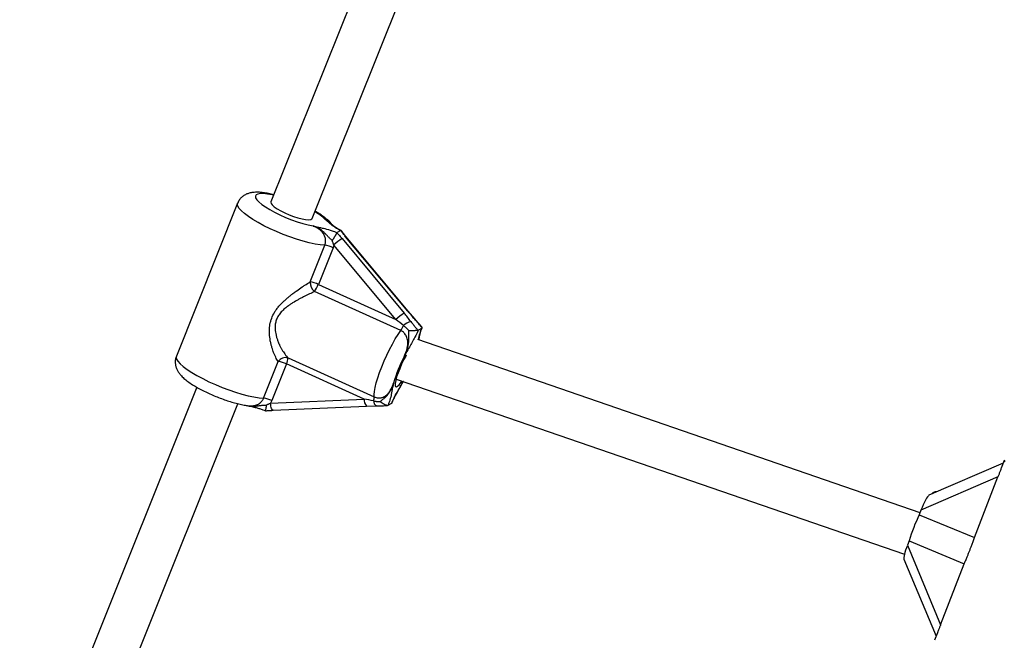
# Model space of a CAD drawing. Units: millimetres. Extents: x 0 to 11673, y 0 to 12364.
# Drawn here: x 7099 to 7455, y 5792 to 6016 of the extents above; entities that cross this region are included whole.
import ezdxf

# ---------------------------------------------------------------- set-up
doc = ezdxf.new("R2010")
doc.units = ezdxf.units.MM

msp = doc.modelspace()

# ---------------------------------------------------------------- linework, layer by layer
at = {"color": 7, "linetype": 'Continuous', "lineweight": 25, "ltscale": 100}
for p, q in [((7255.78, 6114.41), (7190.03, 5950.27)), ((7204.88, 5944.32), (7270.63, 6108.45)), ((7178.01, 5949.85), (7155.92, 5894.72)), ((7213.81, 5939.24), (7213.75, 5939.18)), ((7213.81, 5939.24), (7215.14, 5939.96)), ((7239.35, 5910.9), (7216.95, 5937.75)), ((7239.48, 5910.94), (7217.08, 5937.79)), ((7204.15, 5921.44), (7209.45, 5934.66)), ((7235.11, 5907.91), (7212.71, 5934.76)), ((7215.66, 5937.06), (7238.06, 5910.2)), ((7212.4, 5933.8), (7207.11, 5920.57)), ((7207.11, 5920.57), (7235.11, 5907.91)), ((7236.83, 5903.9), (7205.74, 5917.96)), ((7239.48, 5910.94), (7239.48, 5910.93)), ((7241.93, 5908.11), (7239.48, 5910.93)), ((7243.03, 5904.09), (7243.13, 5904.12)), ((7243.13, 5904.12), (7244.43, 5904.82)), ((7244.43, 5904.82), (7244.5, 5904.88)), ((7424.11, 5838.29), (7242.94, 5900.7)), ((7187.37, 5879.54), (7192.66, 5892.76)), ((7195.62, 5891.9), (7190.32, 5878.67)), ((7223.63, 5879.23), (7195.62, 5891.9)), ((7196.17, 5894.07), (7227.26, 5880.01)), ((7235.15, 5886.46), (7418.48, 5823.31)), ((7163.28, 5883.51), (7099.4, 5724.06)), ((7114.26, 5718.11), (7178.13, 5877.55)), ((7189.88, 5877.77), (7223.63, 5879.23)), ((7232.27, 5877.01), (7233.57, 5877.71)), ((7233.64, 5877.75), (7233.57, 5877.71)), ((7190.78, 5875.18), (7224.53, 5876.65)), ((7224.43, 5876.67), (7228.01, 5876.78)), ((7232.27, 5877.01), (7232.16, 5876.96)), ((7454.12, 5856.17), (7427.35, 5844.56)), ((7454.46, 5857.06), (7453.41, 5854.35)), ((7452.23, 5851.22), (7424.46, 5839.18)), ((7443.72, 5829.29), (7452.23, 5851.22)), ((7430.14, 5845.78), (7430.03, 5845.82)), ((7424.46, 5839.18), (7423.83, 5837.57)), ((7423.83, 5837.57), (7443.72, 5829.29)), ((7420.17, 5828.13), (7419.55, 5826.52)), ((7420.17, 5828.13), (7440.06, 5819.85)), ((7419.55, 5826.52), (7431.55, 5797.92)), ((7418.27, 5821.54), (7429.92, 5793.79)), ((7431.55, 5797.92), (7440.06, 5819.85)), ((7430.39, 5795), (7429.34, 5792.29))]:
    msp.add_line(p, q, dxfattribs=at)
at = {"color": 8, "linetype": 'Continuous', "lineweight": 25, "ltscale": 100, "flags": 128}
for points in [[(7191, 5952.71), (7190.43, 5952.84), (7188.77, 5953.13), (7187.32, 5953.28), (7186.14, 5953.27), (7185.24, 5953.11), (7184.66, 5952.8), (7184.41, 5952.34), (7184.5, 5951.76), (7184.92, 5951.06), (7185.66, 5950.27), (7186.71, 5949.4), (7188.03, 5948.47), (7189.59, 5947.52), (7191.36, 5946.56), (7193.28, 5945.62), (7195.31, 5944.72), (7197.4, 5943.89), (7199.49, 5943.14), (7201.52, 5942.5), (7203.45, 5941.99), (7205.23, 5941.61), (7205.23, 5941.61)], [(7209.45, 5934.66), (7207.8, 5934.81), (7205.93, 5935.11), (7203.86, 5935.56), (7201.63, 5936.14), (7199.29, 5936.84), (7196.89, 5937.66), (7194.46, 5938.58), (7192.05, 5939.57), (7189.71, 5940.62), (7187.49, 5941.71), (7185.41, 5942.83), (7183.53, 5943.94), (7181.88, 5945.03), (7180.48, 5946.08), (7179.37, 5947.07), (7178.57, 5947.97), (7178.09, 5948.78), (7177.93, 5949.48), (7178.01, 5949.85)], [(7216.95, 5937.75), (7217.06, 5937.8), (7217.08, 5937.79)], [(7239.35, 5910.9), (7239.46, 5910.94), (7239.48, 5910.94)], [(7241.87, 5907.98), (7241.93, 5908.07), (7241.93, 5908.11)], [(7155.92, 5894.72), (7155.85, 5894.35), (7156, 5893.66), (7156.48, 5892.85), (7157.29, 5891.94), (7158.4, 5890.96), (7159.79, 5889.91), (7161.45, 5888.82), (7163.33, 5887.7), (7165.4, 5886.59), (7167.63, 5885.5), (7169.97, 5884.44), (7172.38, 5883.45), (7174.81, 5882.54), (7177.21, 5881.72), (7179.55, 5881.01), (7181.77, 5880.43), (7183.84, 5879.99), (7185.72, 5879.69), (7187.37, 5879.54)], [(7190.78, 5875.18), (7190.73, 5875.19), (7190.57, 5875.28), (7190.41, 5875.48), (7190.27, 5875.79), (7190.14, 5876.19), (7190.03, 5876.66), (7189.94, 5877.19), (7189.88, 5877.77)]]:
    msp.add_lwpolyline(points, dxfattribs=at)
at = {"color": 7, "linetype": 'Continuous', "lineweight": 25, "ltscale": 100, "flags": 128}
for points in [[(7190.03, 5950.27), (7190.01, 5950.23), (7190.08, 5949.77), (7190.5, 5949.21), (7191.24, 5948.55), (7192.27, 5947.84), (7193.55, 5947.1), (7195.01, 5946.37), (7196.58, 5945.68), (7198.19, 5945.07), (7199.77, 5944.56), (7201.24, 5944.18), (7202.53, 5943.95), (7203.59, 5943.87), (7204.36, 5943.96), (7204.8, 5944.2), (7204.88, 5944.32)], [(7227.26, 5880.01), (7227.21, 5880.86), (7227.31, 5882), (7227.58, 5883.4), (7227.99, 5885.03), (7228.54, 5886.84), (7229.22, 5888.8), (7230, 5890.86), (7230.88, 5892.96), (7231.83, 5895.07), (7232.83, 5897.12), (7233.86, 5899.08), (7234.88, 5900.89), (7235.88, 5902.51), (7236.83, 5903.9)], [(7238.81, 5895.01), (7238.65, 5894.75), (7237.88, 5893.32), (7237.14, 5891.78), (7236.45, 5890.19), (7235.85, 5888.65), (7235.36, 5887.2), (7235.02, 5885.94), (7234.83, 5884.9), (7234.8, 5884.14), (7234.95, 5883.71), (7235.25, 5883.6), (7235.69, 5883.84), (7236.26, 5884.41), (7236.93, 5885.29), (7237.24, 5885.74)], [(7224.53, 5876.65), (7224.47, 5876.65), (7224.43, 5876.67)], [(7228.12, 5876.77), (7228.08, 5876.77), (7228.01, 5876.78)], [(7454.58, 5857.19), (7454.45, 5856.95), (7454.66, 5856.58)]]:
    msp.add_lwpolyline(points, dxfattribs=at)
at = {"color": 8, "linetype": 'Continuous', "lineweight": 25, "ltscale": 10000}
for centre, radius, start, end in [((7195.98, 5929.56), 19.84, 46.5857, 60.1276), ((7227.59, 5879.07), 3.97, 177.6313, 217.1981), ((7229.26, 5878.68), 2.27, 182.1313, 236.6209)]:
    msp.add_arc(centre, radius, start, end, dxfattribs=at)
at = {"color": 7, "linetype": 'Continuous', "lineweight": 25, "ltscale": 10000}
for centre, radius, start, end in [((7208.33, 5925.37), 9.36, 64.1998, 83.1261), ((7230.5, 5914.99), 26.6, 123.9123, 131.9687), ((7208.5, 5921.33), 4.35, 178.519, 230.5933), ((7203.03, 5912.15), 9.36, 64.1998, 83.1261), ((7194.89, 5925.3), 13.1, 325.92, 338.8287), ((7252.9, 5888.13), 26.6, 123.9123, 131.9687), ((7227.34, 5910.44), 11.52, 325.4324, 335.8009), ((7242.85, 5900.07), 7.54, 108.4915, 131.4967), ((7195.34, 5890.93), 3.24, 75.1943, 145.6596), ((7191.54, 5883.47), 9.36, 64.1998, 83.1261), ((7190.65, 5894.31), 5.52, 334.1102, 357.4906), ((7278.63, 5872.72), 46.04, 151.7737, 164.5629), ((7186.25, 5870.25), 9.36, 64.1998, 83.1261), ((7223.6, 5879.97), 3.66, 337.833, 0.4781), ((7429.95, 5844.05), 1.77, 87.4762, 145.3925), ((7482.25, 5809.48), 64.81, 154.3217, 163.2781)]:
    msp.add_arc(centre, radius, start, end, dxfattribs=at)
for centre, major_axis, ratio, start_param, end_param in [((7236.51, 5909.37), (-8.62, 10.26), 0.128428, 4.394803, 4.685676), ((7240.9, 5911.73), (-8.62, 10.26), 0.128428, 1.544084, 1.834957), ((7234.34, 5907.49), (9.68, -7.56), 0.065482, 1.251118, 1.541992), ((7222.85, 5878.81), (11.86, -2.12), 0.045377, 1.222784, 1.513658), ((7425.37, 5839.35), (2.1, 5.23), 0.138995, 0.139734, 1.657862), ((7420.45, 5826.68), (2.1, 5.23), 0.138995, 1.657862, 3.001859)]:
    msp.add_ellipse(centre, major_axis=major_axis, ratio=ratio, start_param=start_param, end_param=end_param, dxfattribs=at)
at = {"color": 7, "linetype": 'Continuous', "lineweight": 25, "ltscale": 100}
for points, knots in [([(7191.07, 5952.89), (7190.43, 5953.04), (7189.1, 5953.35), (7187.22, 5953.65), (7185.33, 5953.81), (7183.69, 5953.76), (7182.25, 5953.49), (7181.09, 5953.07), (7180.02, 5952.46), (7179.08, 5951.62), (7178.38, 5950.73), (7178.14, 5950.08), (7178.05, 5949.83)], [0, 0, 0, 0, 0.120665, 0.24902, 0.384698, 0.535398, 0.630689, 0.716052, 0.796337, 0.874366, 0.951594, 1, 1, 1, 1]), ([(7212.02, 5942.19), (7211.89, 5942.36), (7211.43, 5942.94), (7210.43, 5943.87), (7209.01, 5945), (7207.47, 5946.03), (7206.4, 5946.65), (7205.92, 5946.93)], [0, 0, 0, 0, 0.090086, 0.313352, 0.586103, 0.816021, 1, 1, 1, 1]), ([(7209.45, 5934.66), (7209.51, 5934.83), (7209.62, 5935.15), (7209.72, 5935.66), (7209.75, 5936.11), (7209.74, 5936.6), (7209.67, 5937.12), (7209.5, 5937.75), (7209.24, 5938.35), (7208.95, 5938.84), (7208.66, 5939.24), (7208.39, 5939.56), (7208.06, 5939.9), (7207.7, 5940.22), (7207.29, 5940.53), (7206.83, 5940.84), (7206.31, 5941.13), (7205.78, 5941.39), (7205.41, 5941.54), (7205.23, 5941.61)], [0, 0, 0, 0, 0.058331, 0.115929, 0.172768, 0.208356, 0.278855, 0.348092, 0.422734, 0.496574, 0.533269, 0.584637, 0.636319, 0.688879, 0.741698, 0.805559, 0.869747, 0.934766, 1, 1, 1, 1]), ([(7205.23, 5941.61), (7205.23, 5941.61), (7205.29, 5941.6), (7205.58, 5941.53), (7206.68, 5941.27), (7208, 5941), (7209.94, 5940.55), (7211.73, 5940.05), (7213.23, 5939.47), (7213.81, 5939.24)], [0, 0, 0, 0, 0.001627, 0.019185, 0.106825, 0.405117, 0.521031, 0.815716, 1, 1, 1, 1]), ([(7212.1, 5936.34), (7212.01, 5936.42), (7211.83, 5936.57), (7211.51, 5936.86), (7211.16, 5937.21), (7210.76, 5937.63), (7210.38, 5938.05), (7209.99, 5938.47), (7209.59, 5938.88), (7209.11, 5939.34), (7208.54, 5939.83), (7207.85, 5940.33), (7207.12, 5940.77), (7206.45, 5941.11), (7205.89, 5941.36), (7205.52, 5941.5), (7205.3, 5941.59), (7205.23, 5941.61), (7205.23, 5941.61)], [0, 0, 0, 0, 0.039819, 0.079801, 0.145872, 0.212147, 0.278518, 0.34489, 0.412, 0.47922, 0.574151, 0.669698, 0.76715, 0.865212, 0.920667, 0.976194, 0.99777, 1, 1, 1, 1]), ([(7215.14, 5939.96), (7214.65, 5940.22), (7213.6, 5940.77), (7212.35, 5941.61), (7211.21, 5942.54), (7210.42, 5943.29), (7209.81, 5943.8), (7209.64, 5943.94), (7209.61, 5943.97), (7209.61, 5943.97)], [0, 0, 0, 0, 0.180244, 0.382951, 0.595139, 0.893243, 0.980827, 0.998374, 1, 1, 1, 1]), ([(7215.4, 5939.94), (7215.24, 5940.02), (7214.71, 5940.28), (7213.95, 5940.72), (7213.17, 5941.23), (7212.49, 5941.77), (7212, 5942.21), (7211.61, 5942.55), (7211.51, 5942.64)], [0, 0, 0, 0, 0.080166, 0.259995, 0.443936, 0.645473, 0.908766, 1, 1, 1, 1]), ([(7213.75, 5939.18), (7213.74, 5939.15), (7213.72, 5939.1), (7213.68, 5939), (7213.62, 5938.89), (7213.56, 5938.76), (7213.48, 5938.62), (7213.4, 5938.47), (7213.3, 5938.3), (7213.2, 5938.12), (7213.09, 5937.94), (7212.98, 5937.75), (7212.86, 5937.55), (7212.73, 5937.34), (7212.6, 5937.13), (7212.46, 5936.91), (7212.33, 5936.69), (7212.21, 5936.51), (7212.13, 5936.39), (7212.1, 5936.35), (7212.1, 5936.34)], [0, 0, 0, 0, 0.058321, 0.11705, 0.177067, 0.237527, 0.295847, 0.354569, 0.414544, 0.474946, 0.533915, 0.593275, 0.653844, 0.714821, 0.775838, 0.837254, 0.899905, 0.962975, 0.995969, 1, 1, 1, 1]), ([(7213.75, 5939.18), (7213.83, 5939.09), (7214.08, 5938.84), (7214.48, 5938.41), (7214.96, 5937.88), (7215.35, 5937.43), (7215.58, 5937.15), (7215.66, 5937.06)], [0, 0, 0, 0, 0.124397, 0.373442, 0.623087, 0.873979, 1, 1, 1, 1]), ([(7215.24, 5939.98), (7215.22, 5939.98), (7215.18, 5939.98), (7215.15, 5939.97), (7215.14, 5939.96)], [0, 0, 0, 0, 0.496916, 1, 1, 1, 1]), ([(7216.95, 5937.75), (7216.8, 5937.94), (7216.5, 5938.3), (7216.14, 5938.77), (7215.78, 5939.23), (7215.51, 5939.6), (7215.3, 5939.88), (7215.24, 5939.98)], [0, 0, 0, 0, 0.249107, 0.49886, 0.623929, 0.874592, 1, 1, 1, 1]), ([(7215.5, 5939.83), (7215.49, 5939.85), (7215.47, 5939.89), (7215.41, 5939.93), (7215.33, 5939.96), (7215.27, 5939.97), (7215.24, 5939.98)], [0, 0, 0, 0, 0.180677, 0.449187, 0.723575, 1, 1, 1, 1]), ([(7217.08, 5937.8), (7216.98, 5937.91), (7216.55, 5938.43), (7216.03, 5939.11), (7215.62, 5939.68), (7215.51, 5939.84)], [0, 0, 0, 0, 0.176667, 0.765363, 1, 1, 1, 1]), ([(7212.71, 5934.76), (7212.66, 5934.9), (7212.56, 5935.16), (7212.41, 5935.56), (7212.25, 5935.95), (7212.15, 5936.21), (7212.1, 5936.34)], [0, 0, 0, 0, 0.249337, 0.499088, 0.749502, 1, 1, 1, 1]), ([(7212.71, 5934.76), (7212.67, 5934.6), (7212.58, 5934.27), (7212.46, 5933.96), (7212.4, 5933.8)], [0, 0, 0, 0, 0.49876, 1, 1, 1, 1]), ([(7192.66, 5892.76), (7192.51, 5893), (7192.19, 5893.48), (7191.73, 5894.34), (7191.29, 5895.29), (7190.89, 5896.28), (7190.53, 5897.32), (7190.21, 5898.4), (7189.91, 5899.61), (7189.68, 5900.85), (7189.52, 5902.09), (7189.45, 5903.28), (7189.47, 5904.82), (7189.67, 5906.35), (7190.17, 5908.19), (7190.79, 5909.64), (7191.63, 5911.05), (7192.41, 5912.13), (7193.31, 5913.18), (7194.25, 5914.15), (7195.21, 5915.04), (7196.19, 5915.89), (7197.2, 5916.7), (7198.25, 5917.5), (7199.64, 5918.5), (7201.01, 5919.43), (7202.63, 5920.49), (7203.54, 5921.06), (7204.15, 5921.44)], [0, 0, 0, 0, 0.036296, 0.072877, 0.109447, 0.146225, 0.178683, 0.214047, 0.249556, 0.28925, 0.322447, 0.355124, 0.387984, 0.44747, 0.477601, 0.537502, 0.567927, 0.603042, 0.638486, 0.672297, 0.704628, 0.737093, 0.769908, 0.803302, 0.838955, 0.903004, 0.935248, 1, 1, 1, 1]), ([(7205.74, 5917.96), (7205.45, 5917.83), (7204.58, 5917.42), (7203.31, 5916.82), (7201.95, 5916.15), (7200.9, 5915.62), (7199.51, 5914.88), (7198.17, 5914.1), (7196.8, 5913.22), (7195.86, 5912.55), (7194.81, 5911.71), (7193.93, 5910.88), (7193.04, 5909.8), (7192.33, 5908.71), (7191.78, 5907.35), (7191.51, 5905.91), (7191.49, 5904.58), (7191.62, 5903.36), (7191.84, 5902.26), (7192.14, 5901.19), (7192.54, 5900.05), (7193, 5898.97), (7193.5, 5897.95), (7193.99, 5897.08), (7194.49, 5896.25), (7195.03, 5895.46), (7195.59, 5894.71), (7195.97, 5894.28), (7196.17, 5894.07)], [0, 0, 0, 0, 0.032535, 0.098084, 0.131188, 0.168657, 0.201277, 0.266808, 0.299761, 0.337355, 0.36215, 0.412061, 0.4373, 0.478555, 0.520565, 0.562102, 0.604275, 0.637885, 0.671794, 0.706039, 0.740695, 0.785599, 0.819644, 0.85381, 0.888477, 0.923294, 0.961512, 1, 1, 1, 1]), ([(7239.74, 5903.96), (7239.6, 5904.12), (7239.31, 5904.44), (7238.92, 5904.82), (7238.52, 5905.18), (7238.19, 5905.46), (7237.94, 5905.65), (7237.85, 5905.72)], [0, 0, 0, 0, 0.249162, 0.498859, 0.623909, 0.874543, 1, 1, 1, 1]), ([(7240.46, 5907.22), (7240.48, 5907.19), (7240.64, 5906.98), (7240.88, 5906.67), (7241.17, 5906.3), (7241.39, 5906.03), (7241.61, 5905.75), (7241.84, 5905.47), (7242.07, 5905.2), (7242.34, 5904.87), (7242.66, 5904.5), (7242.91, 5904.22), (7243.03, 5904.09)], [0, 0, 0, 0, 0.026463, 0.201176, 0.288583, 0.376025, 0.463852, 0.551746, 0.639853, 0.728034, 0.86394, 1, 1, 1, 1]), ([(7244.5, 5904.88), (7244.39, 5905.02), (7244.16, 5905.31), (7243.78, 5905.79), (7243.43, 5906.21), (7243.11, 5906.59), (7242.87, 5906.87), (7242.62, 5907.15), (7242.29, 5907.52), (7242.04, 5907.8), (7241.87, 5907.98)], [0, 0, 0, 0, 0.135923, 0.271971, 0.452873, 0.543454, 0.63449, 0.725589, 0.817008, 1, 1, 1, 1]), ([(7244.51, 5905.07), (7244.36, 5905.27), (7243.78, 5906.01), (7242.9, 5907.03), (7242.18, 5907.83), (7241.93, 5908.11)], [0, 0, 0, 0, 0.189156, 0.715893, 1, 1, 1, 1]), ([(7238.07, 5894.49), (7238.1, 5894.57), (7238.25, 5894.92), (7238.46, 5895.42), (7238.68, 5895.99), (7238.84, 5896.42), (7238.98, 5896.86), (7239.1, 5897.31), (7239.21, 5897.76), (7239.3, 5898.22), (7239.36, 5898.7), (7239.4, 5899.19), (7239.4, 5899.68), (7239.36, 5900.28), (7239.22, 5900.99), (7238.99, 5901.64), (7238.69, 5902.23), (7238.4, 5902.66), (7238.06, 5903.04), (7237.69, 5903.39), (7237.28, 5903.68), (7236.95, 5903.85), (7236.83, 5903.9)], [0, 0, 0, 0, 0.0231, 0.109177, 0.152357, 0.195565, 0.238891, 0.28243, 0.326176, 0.370016, 0.415526, 0.461204, 0.507504, 0.55407, 0.63189, 0.710707, 0.746831, 0.819791, 0.856742, 0.892123, 0.963699, 1, 1, 1, 1]), ([(7243.13, 5904.12), (7243.07, 5903.97), (7242.71, 5903.12), (7241.98, 5901.59), (7240.96, 5899.71), (7239.91, 5897.9), (7239.1, 5896.47), (7238.51, 5895.36), (7238.28, 5894.91), (7238.11, 5894.59), (7238.07, 5894.5), (7238.07, 5894.49)], [0, 0, 0, 0, 0.040273, 0.241475, 0.433543, 0.630072, 0.859458, 0.902807, 0.974282, 0.997389, 1, 1, 1, 1]), ([(7238.07, 5894.49), (7238.07, 5894.5), (7238.08, 5894.53), (7238.14, 5894.66), (7238.3, 5895.01), (7238.56, 5895.62), (7238.87, 5896.4), (7239.12, 5897.1), (7239.29, 5897.67), (7239.41, 5898.11), (7239.51, 5898.55), (7239.61, 5899.02), (7239.69, 5899.52), (7239.74, 5900.07), (7239.78, 5900.61), (7239.79, 5901.16), (7239.78, 5901.7), (7239.76, 5902.25), (7239.74, 5902.8), (7239.73, 5903.26), (7239.73, 5903.65), (7239.74, 5903.86), (7239.74, 5903.96)], [0, 0, 0, 0, 0.003288, 0.010288, 0.043568, 0.120541, 0.211092, 0.301824, 0.347577, 0.393378, 0.439343, 0.485373, 0.540946, 0.596654, 0.652753, 0.70897, 0.765852, 0.822773, 0.879678, 0.936597, 0.968279, 1, 1, 1, 1]), ([(7239.74, 5903.96), (7239.75, 5903.96), (7239.85, 5903.96), (7240.03, 5903.96), (7240.31, 5903.96), (7240.59, 5903.97), (7240.85, 5903.97), (7241.11, 5903.97), (7241.36, 5903.97), (7241.6, 5903.98), (7241.82, 5903.99), (7242.09, 5904), (7242.33, 5904.02), (7242.55, 5904.03), (7242.75, 5904.05), (7242.91, 5904.07), (7243, 5904.08), (7243.03, 5904.09)], [0, 0, 0, 0, 0.003134, 0.069894, 0.13692, 0.204793, 0.272966, 0.336848, 0.401016, 0.466133, 0.531607, 0.58922, 0.705937, 0.7652, 0.822825, 0.94012, 1, 1, 1, 1]), ([(7243.37, 5900.55), (7243.39, 5900.68), (7243.5, 5901.26), (7243.62, 5901.98), (7243.9, 5903.05), (7244.18, 5903.98), (7244.44, 5904.65), (7244.54, 5904.94)], [0, 0, 0, 0, 0.09102, 0.435775, 0.64811, 0.848714, 1, 1, 1, 1]), ([(7244.5, 5904.88), (7244.52, 5904.91), (7244.55, 5904.97), (7244.54, 5905.03), (7244.52, 5905.06), (7244.51, 5905.07)], [0, 0, 0, 0, 0.531234, 0.800296, 1, 1, 1, 1]), ([(7155.96, 5894.7), (7155.88, 5894.52), (7155.61, 5893.94), (7155.48, 5892.88), (7155.54, 5891.65), (7155.83, 5890.52), (7156.3, 5889.47), (7156.95, 5888.48), (7157.82, 5887.46), (7158.96, 5886.4), (7160.43, 5885.27), (7162.13, 5884.16), (7164, 5883.08), (7165.95, 5882.06), (7167.99, 5881.1), (7170.08, 5880.2), (7172.21, 5879.37), (7174.33, 5878.63), (7176.42, 5877.99), (7178.45, 5877.46), (7180.28, 5877.06), (7181.36, 5876.91), (7181.84, 5876.84)], [0, 0, 0, 0, 0.017022, 0.05423, 0.089717, 0.124917, 0.161394, 0.201341, 0.248286, 0.307395, 0.369266, 0.433564, 0.493914, 0.552242, 0.609532, 0.666305, 0.722898, 0.779556, 0.836496, 0.894057, 0.952748, 1, 1, 1, 1]), ([(7227.26, 5880.01), (7227.37, 5879.96), (7227.71, 5879.81), (7228.2, 5879.7), (7228.68, 5879.64), (7229.17, 5879.63), (7229.66, 5879.69), (7230.26, 5879.85), (7230.85, 5880.09), (7231.53, 5880.52), (7232.05, 5880.98), (7232.44, 5881.42), (7232.71, 5881.77), (7233.04, 5882.25), (7233.32, 5882.77), (7233.58, 5883.3), (7233.76, 5883.7), (7233.99, 5884.26), (7234.15, 5884.69), (7234.25, 5884.97)], [0, 0, 0, 0, 0.035375, 0.106969, 0.143271, 0.179373, 0.252371, 0.289318, 0.367135, 0.44597, 0.537243, 0.583393, 0.629975, 0.6756, 0.767147, 0.813453, 0.859809, 0.906485, 1, 1, 1, 1]), ([(7229.47, 5878.32), (7229.5, 5878.35), (7229.6, 5878.45), (7229.77, 5878.61), (7230.04, 5878.85), (7230.39, 5879.14), (7230.82, 5879.48), (7231.21, 5879.81), (7231.57, 5880.15), (7231.89, 5880.48), (7232.2, 5880.84), (7232.51, 5881.26), (7232.84, 5881.75), (7233.16, 5882.32), (7233.45, 5882.91), (7233.7, 5883.48), (7233.91, 5884.01), (7234.07, 5884.46), (7234.18, 5884.77), (7234.23, 5884.92), (7234.25, 5884.96), (7234.25, 5884.97)], [0, 0, 0, 0, 0.016149, 0.050108, 0.084111, 0.15225, 0.220353, 0.28848, 0.344715, 0.401057, 0.457772, 0.514632, 0.591368, 0.668398, 0.746135, 0.824037, 0.884204, 0.944407, 0.985579, 0.996711, 1, 1, 1, 1]), ([(7234.25, 5884.97), (7234.25, 5884.96), (7234.21, 5884.83), (7234.11, 5884.44), (7233.86, 5883.45), (7233.64, 5882.28), (7233.4, 5880.8), (7233.04, 5879.16), (7232.49, 5877.63), (7232.27, 5877.01)], [0, 0, 0, 0, 0.002613, 0.045346, 0.140614, 0.370138, 0.541331, 0.815228, 1, 1, 1, 1]), ([(7233.67, 5877.8), (7233.69, 5877.86), (7233.87, 5878.3), (7234.28, 5879.19), (7234.89, 5880.42), (7235.57, 5881.69), (7236.41, 5883.15), (7237.17, 5884.45), (7237.67, 5885.38), (7237.8, 5885.63)], [0, 0, 0, 0, 0.018437, 0.157159, 0.302937, 0.459668, 0.647428, 0.905581, 1, 1, 1, 1]), ([(7237.78, 5885.59), (7237.76, 5885.55), (7237.71, 5885.45), (7237.65, 5885.35), (7237.62, 5885.3)], [0, 0, 0, 0, 0.412982, 1, 1, 1, 1]), ([(7188.36, 5877.09), (7188.36, 5877.09), (7188.35, 5877.04), (7188.29, 5876.67), (7188.18, 5876.04), (7188.08, 5875.4), (7188.04, 5875.05), (7188.05, 5875.06), (7188.05, 5875.06)], [0, 0, 0, 0, 0.004516, 0.04386, 0.320671, 0.588283, 0.852041, 1, 1, 1, 1]), ([(7188.36, 5877.09), (7188.49, 5877.15), (7188.74, 5877.26), (7189.12, 5877.44), (7189.5, 5877.61), (7189.75, 5877.71), (7189.88, 5877.77)], [0, 0, 0, 0, 0.249676, 0.499413, 0.749539, 1, 1, 1, 1]), ([(7190.32, 5878.67), (7190.25, 5878.52), (7190.12, 5878.21), (7189.96, 5877.91), (7189.88, 5877.77)], [0, 0, 0, 0, 0.498759, 1, 1, 1, 1]), ([(7226.99, 5878.6), (7227.02, 5878.59), (7227.25, 5878.54), (7227.58, 5878.47), (7227.97, 5878.41), (7228.27, 5878.37), (7228.57, 5878.35), (7228.87, 5878.33), (7229.17, 5878.32), (7229.37, 5878.32), (7229.47, 5878.32)], [0, 0, 0, 0, 0.04392, 0.281204, 0.399968, 0.519388, 0.638909, 0.759003, 0.879442, 1, 1, 1, 1]), ([(7232.16, 5876.96), (7232.13, 5876.95), (7232.04, 5876.92), (7231.88, 5876.92), (7231.71, 5876.96), (7231.52, 5877.01), (7231.31, 5877.09), (7231.09, 5877.2), (7230.91, 5877.29), (7230.72, 5877.4), (7230.52, 5877.53), (7230.32, 5877.66), (7230.11, 5877.81), (7229.9, 5877.97), (7229.69, 5878.13), (7229.55, 5878.25), (7229.48, 5878.32), (7229.47, 5878.32)], [0, 0, 0, 0, 0.057874, 0.174912, 0.2348, 0.292583, 0.409123, 0.468394, 0.532215, 0.596383, 0.661553, 0.727034, 0.793769, 0.860796, 0.928689, 0.996866, 1, 1, 1, 1]), ([(7181.26, 5876.94), (7181.89, 5876.8), (7183.02, 5876.56), (7184.53, 5876.2), (7185.89, 5875.81), (7187.03, 5875.43), (7187.74, 5875.14), (7188.04, 5875.02)], [0, 0, 0, 0, 0.294335, 0.535145, 0.712877, 0.87813, 1, 1, 1, 1]), ([(7188.06, 5875.02), (7188.17, 5875.03), (7188.83, 5875.08), (7189.75, 5875.14), (7190.52, 5875.17), (7190.78, 5875.18)], [0, 0, 0, 0, 0.126772, 0.711839, 1, 1, 1, 1]), ([(7228.12, 5876.77), (7228.12, 5876.77), (7228.77, 5876.79), (7230.03, 5876.82), (7231.36, 5876.89), (7232, 5876.93)], [0, 0, 0, 0, 0.004106, 0.515816, 1, 1, 1, 1]), ([(7453.41, 5854.35), (7453.35, 5854.19), (7453.21, 5853.82), (7453, 5853.27), (7452.8, 5852.72), (7452.61, 5852.22), (7452.42, 5851.72), (7452.29, 5851.39), (7452.23, 5851.22)], [0, 0, 0, 0, 0.166217, 0.379744, 0.532259, 0.685866, 0.842492, 1, 1, 1, 1]), ([(7440.06, 5819.85), (7440.14, 5820.05), (7440.31, 5820.45), (7440.58, 5821.08), (7440.85, 5821.72), (7441.17, 5822.48), (7441.54, 5823.38), (7441.88, 5824.24), (7442.15, 5824.94), (7442.35, 5825.48), (7442.55, 5826.02), (7442.77, 5826.61), (7442.99, 5827.25), (7443.24, 5827.93), (7443.48, 5828.62), (7443.64, 5829.06), (7443.72, 5829.29)], [0, 0, 0, 0, 0.070991, 0.1422, 0.214086, 0.286209, 0.392448, 0.499497, 0.554273, 0.609161, 0.664386, 0.719723, 0.789254, 0.859001, 0.929394, 1, 1, 1, 1]), ([(7431.55, 5797.92), (7431.49, 5797.76), (7431.37, 5797.45), (7431.19, 5797), (7431.01, 5796.54), (7430.79, 5796.01), (7430.6, 5795.53), (7430.46, 5795.17), (7430.4, 5795.03), (7430.39, 5795)], [0, 0, 0, 0, 0.1457649, 0.2922065, 0.4410061, 0.5907482, 0.8310469, 0.9538816, 1, 1, 1, 1])]:
    msp.add_open_spline(points, degree=3, knots=knots, dxfattribs=at)
at = {"color": 8, "linetype": 'Continuous', "lineweight": 25, "ltscale": 100}
for points, knots in [([(7209.61, 5943.97), (7209.63, 5943.96), (7209.8, 5943.87), (7210.13, 5943.69), (7210.58, 5943.4), (7211.02, 5943.09), (7211.41, 5942.76), (7211.68, 5942.51), (7211.8, 5942.39), (7211.81, 5942.37)], [0, 0, 0, 0, 0.022992, 0.219232, 0.416024, 0.614913, 0.814727, 0.977013, 1, 1, 1, 1]), ([(7209.61, 5943.97), (7209.62, 5943.97), (7209.77, 5943.88), (7210.08, 5943.7), (7210.52, 5943.42), (7210.96, 5943.1), (7211.29, 5942.84), (7211.46, 5942.68), (7211.51, 5942.64)], [0, 0, 0, 0, 0.007707, 0.235532, 0.463734, 0.693322, 0.923495, 1, 1, 1, 1]), ([(7243.24, 5900.6), (7243.25, 5900.67), (7243.37, 5901.37), (7243.66, 5902.66), (7244.21, 5904.2), (7244.43, 5904.82)], [0, 0, 0, 0, 0.066564, 0.623971, 1, 1, 1, 1]), ([(7233.57, 5877.71), (7233.63, 5877.85), (7233.99, 5878.7), (7234.72, 5880.23), (7235.74, 5882.12), (7236.72, 5883.8), (7237.38, 5885), (7237.71, 5885.58)], [0, 0, 0, 0, 0.04914, 0.294636, 0.528989, 0.768785, 1, 1, 1, 1]), ([(7181.27, 5876.94), (7181.35, 5876.92), (7181.56, 5876.87), (7181.92, 5876.81), (7182.34, 5876.75), (7182.77, 5876.7), (7183.21, 5876.68), (7183.65, 5876.67), (7184.14, 5876.69), (7184.69, 5876.73), (7185.29, 5876.79), (7185.88, 5876.88), (7186.46, 5876.97), (7186.95, 5877.03), (7187.35, 5877.07), (7187.66, 5877.09), (7188, 5877.1), (7188.24, 5877.09), (7188.36, 5877.09)], [0, 0, 0, 0, 0.032314, 0.092294, 0.152367, 0.213491, 0.274725, 0.336282, 0.397944, 0.482241, 0.566703, 0.649933, 0.733172, 0.81637, 0.858036, 0.899746, 0.949782, 1, 1, 1, 1]), ([(7181.84, 5876.83), (7181.98, 5876.82), (7182.28, 5876.78), (7182.74, 5876.76), (7183.22, 5876.77), (7183.68, 5876.82), (7184.11, 5876.9), (7184.51, 5877), (7184.91, 5877.14), (7185.4, 5877.36), (7185.86, 5877.64), (7186.26, 5877.97), (7186.54, 5878.24), (7186.79, 5878.53), (7187.01, 5878.84), (7187.21, 5879.18), (7187.31, 5879.42), (7187.37, 5879.54)], [0, 0, 0, 0, 0.063942, 0.134019, 0.205188, 0.276792, 0.338609, 0.40078, 0.464147, 0.527966, 0.645442, 0.705096, 0.765675, 0.823306, 0.881391, 0.940197, 1, 1, 1, 1])]:
    msp.add_open_spline(points, degree=3, knots=knots, dxfattribs=at)

doc.saveas('drawing.dxf')
